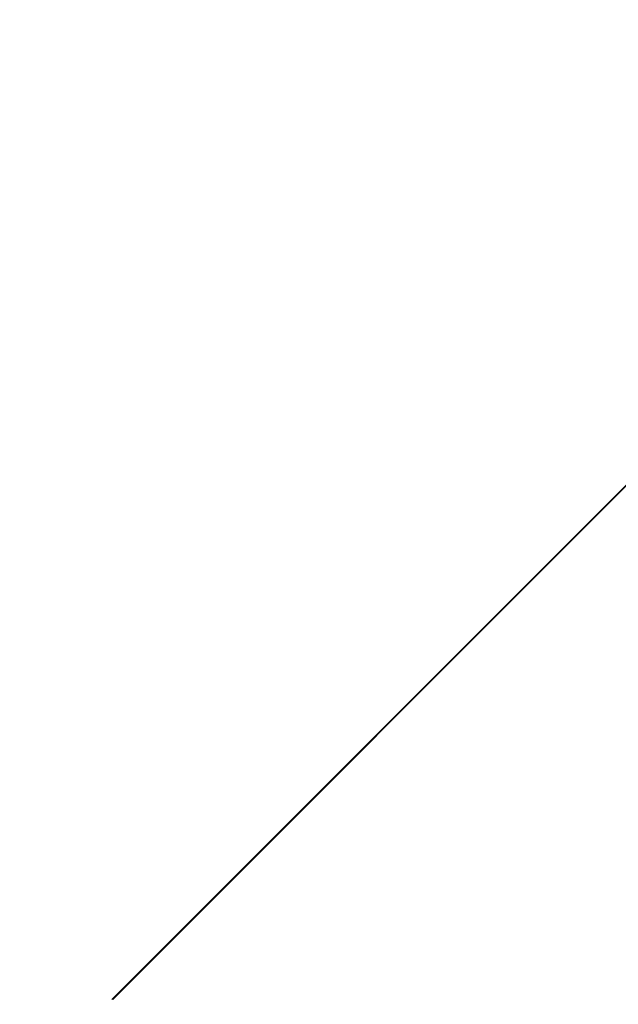
# Model space of a CAD drawing. Units: millimetres. Extents: x 1280 to 20500, y 500 to 29700.
# Drawn here: x 8630 to 8756, y 16982 to 17189 of the extents above; entities that cross this region are included whole.
import ezdxf

# ---------------------------------------------------------------- set-up
doc = ezdxf.new("R2010")
doc.units = ezdxf.units.MM
doc.header["$LTSCALE"] = 100
doc.linetypes.add('CENTERX2', pattern=[20.32, 12.7, -2.54, 2.54, -2.54])
doc.styles.add('SLDTEXTSTYLE0', font='GOTHIC.TTF', dxfattribs={"width": 0.913})
doc.dimstyles.new('SLDDIMSTYLE0', dxfattribs={"dimtxt": 350, "dimasz": 330.2, "dimexe": 0, "dimexo": 0.0625, "dimgap": 87.5, "dimtad": 1, "dimdec": 3, "dimlfac": 0.5, "dimrnd": 1e-09, "dimzin": 12, "dimdsep": 46, "dimtxsty": 'SLDTEXTSTYLE0', "dimsah": 1, "dimcen": 0.09, "dimadec": 0, "dimazin": 3, "dimtfac": 1, "dimtdec": 3, "dimtofl": 0, "dimtmove": 0, "dimatfit": 3, "dimfxl": 0, "dimfrac": 2, "dimtolj": 1, "dimtzin": 12, "dimarcsym": 0})

# ---------------------------------------------------------------- blocks, each defined once
blk = doc.blocks.new('_D')
at = {"color": 7, "linetype": 'Continuous', "lineweight": 0}
for p, q in [((5698.14, 17630.6), (5698.14, 22614.75)), ((18048.14, 16630.6), (18048.14, 22614.75)), ((18048.14, 22514.75), (5698.14, 22514.75))]:
    blk.add_line(p, q, dxfattribs=at)
for points in [[(5698.14, 22514.75), (6028.34, 22463.95), (6028.34, 22565.55)], [(18048.14, 22514.75), (17717.94, 22565.55), (17717.94, 22463.95)]]:
    blk.add_solid(points, dxfattribs=at)
at = {"color": 7, "linetype": 'Continuous', "lineweight": 0, "insert": (10901.68, 22961.82), "char_height": 350, "attachment_point": 1, "style": 'SLDTEXTSTYLE0'}
blk.add_mtext('6175', dxfattribs=at)
blk = doc.blocks.new('_D_1')
at = {"color": 7, "linetype": 'Continuous', "lineweight": 0}
for p, q in [((8698.14, 20630.6), (4598.14, 20630.6)), ((4698.14, 20630.6), (4698.14, 12430.6)), ((8698.14, 12430.6), (4598.14, 12430.6))]:
    blk.add_line(p, q, dxfattribs=at)
for points in [[(4698.14, 20630.6), (4647.34, 20300.4), (4748.94, 20300.4)], [(4698.14, 12430.6), (4748.94, 12760.8), (4647.34, 12760.8)]]:
    blk.add_solid(points, dxfattribs=at)
at = {"color": 7, "linetype": 'Continuous', "lineweight": 0, "insert": (4251.07, 16439.76), "char_height": 350, "attachment_point": 1, "rotation": 90, "style": 'SLDTEXTSTYLE0'}
blk.add_mtext('4100', dxfattribs=at)

msp = doc.modelspace()

# ---------------------------------------------------------------- linework, layer by layer
at = {"color": 7, "linetype": 'CENTERX2'}
for p, q in [((8798.0451, 17131.2451), (8649.4305, 16982.6305)), ((8798.2269, 17131.2451), (8649.6123, 16982.6305))]:
    msp.add_line(p, q, dxfattribs=at)

# ---------------------------------------------------------------- dimensions: what is measured, and where the dimension line sits
at = {"color": 7, "linetype": 'Continuous', "lineweight": 0}
dim = msp.add_linear_dim(base=(5698.136, 22514.7488), p1=(18048.136, 16530.6034), p2=(5698.136, 17530.6034), dimstyle='SLDDIMSTYLE0', dxfattribs=at)
dim.commit()
dim.dimension.update_dxf_attribs({"geometry": '_D', "text_midpoint": (11418.9018, 22514.7488), "dimtype": 160})
dim = msp.add_linear_dim(base=(4698.136, 12430.6034), p1=(8798.136, 20630.6034), p2=(8798.136, 12430.6034), angle=90, dimstyle='SLDDIMSTYLE0', dxfattribs=at)
dim.commit()
dim.dimension.update_dxf_attribs({"geometry": '_D_1', "text_midpoint": (4698.136, 16956.9812), "dimtype": 160})

doc.saveas('drawing.dxf')
